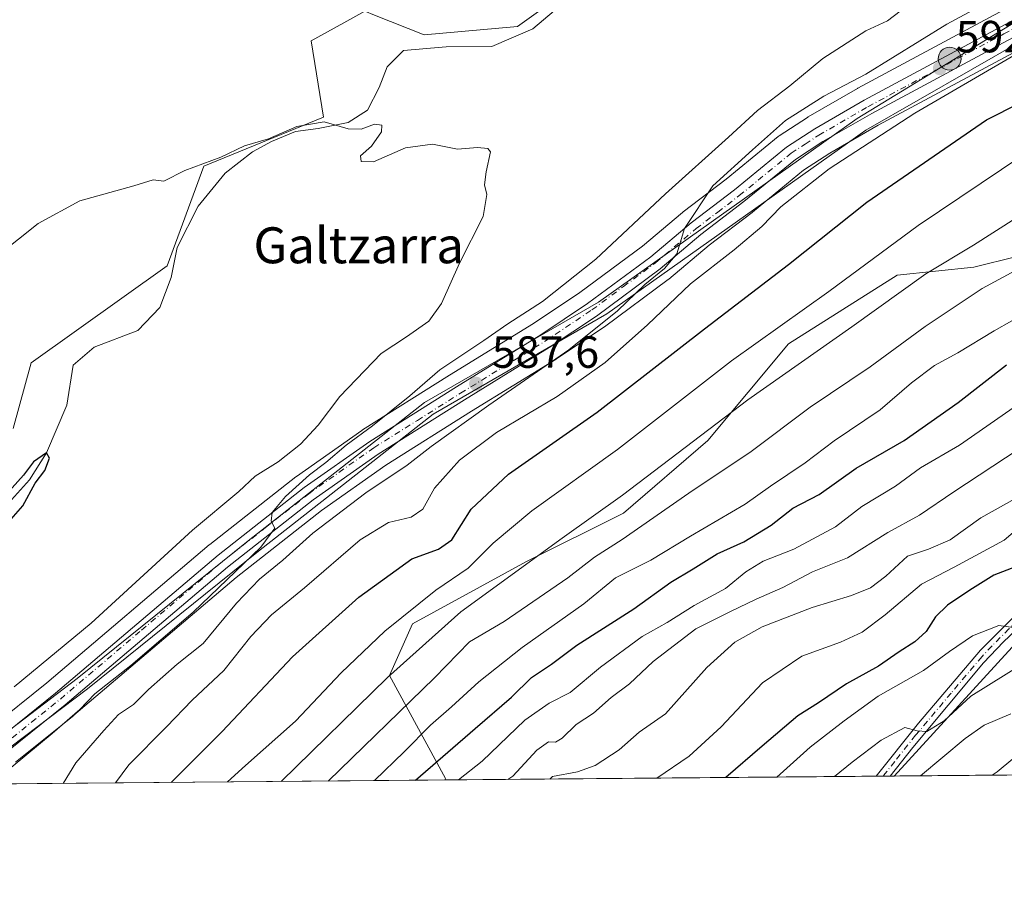
# Model space of a CAD drawing. Units: metres. Extents: x 559693 to 563149, y 4728690 to 4731033.
# Drawn here: x 562170 to 562389, y 4728690 to 4728882 of the extents above; entities that cross this region are included whole.
import ezdxf
from ezdxf.enums import TextEntityAlignment as Align

# ---------------------------------------------------------------- set-up
doc = ezdxf.new("R2010")
doc.units = ezdxf.units.M
doc.header["$MEASUREMENT"] = 0
doc.linetypes.add('DGN Style 4', pattern=[2.6384748266838614, 1.318413404963828, -0.6592067024819142, 0.001648016756204785, -0.6592067024819142])
for name, color, linetype, lineweight in [('Arbolado forestal CxS', 92, 'Continuous', 0), ('Camino Cxs', 7, 'Continuous', 0), ('Camino eje', 30, 'DGN Style 4', 13), ('Carretera de calzada única Cxs', 7, 'Continuous', 13), ('Carretera de calzada única eje', 7, 'DGN Style 4', 0), ('Comarca CxS', 21, 'Continuous', 0), ('Comunidad Autónoma CxS', 142, 'Continuous', 0), ('Corriente natural lineal', 142, 'Continuous', 13), ('Cultivos herbáceos CxS', 92, 'Continuous', 0), ('Curva de nivel maestra', 30, 'Continuous', 30), ('Curva de nivel normal', 30, 'Continuous', 0), ('Entidad de ámbito territorial', 7, 'Continuous', 0), ('Entidad de ámbito territorial CxS', 92, 'Continuous', 0), ('Espacio natural protegido', 121, 'Continuous', 13), ('Espacio natural protegido CxS', 121, 'Continuous', 0), ('Huerta CxS', 92, 'Continuous', 0), ('Matorral CxS', 135, 'Continuous', 0), ('Municipio CxS', 4, 'Continuous', 0), ('Núcleo urbano CxS', 7, 'Continuous', 0), ('Provincia CxS', 1, 'Continuous', 0), ('Punto de cota en terreno', 7, 'Continuous', 0), ('Punto kilométrico de carretera', 7, 'Continuous', 0), ('Rótulo de punto de cota en terreno', 7, 'Continuous', 0), ('Texto cartográfico', 7, 'Continuous', 0)]:
    doc.layers.add(name, color=color, linetype=linetype, lineweight=lineweight)
doc.styles.add('Style-Arial', font='txt')

# ---------------------------------------------------------------- blocks, each defined once
blk = doc.blocks.new('*U7')
at = {"layer": 'Arbolado forestal CxS', "color": 92, "linetype": 'Continuous', "lineweight": 0}
blk.add_polyline3d([(563125.0700000003, 4728720.050000001, 744.343200000003), (562264.6875999998, 4728712.4505, 626.8004999999976), (562264.8465, 4728712.765699999, 626.703999999998), (562252.4354999998, 4728735.7183, 609.0334000000003), (562257.5285, 4728747.1713, 605.6533000000054), (562282.9210999999, 4728761.080900001, 608.5295999999944), (562304.4330000002, 4728771.836300001, 610.7514999999985), (562323.2553000003, 4728787.969900001, 610.3399000000063), (562341.1819000002, 4728809.481100001, 606.7690000000002), (562365.3832, 4728824.717900001, 607.4219000000012), (562382.4124999996, 4728826.511299999, 611.3856999999989), (562411.0944999997, 4728833.680500001, 616.3623999999982)], dxfattribs=at)
blk = doc.blocks.new('*U17')
at = {"layer": 'Cultivos herbáceos CxS', "color": 92, "linetype": 'Continuous', "lineweight": 0}
blk.add_polyline3d([(562470.7593, 4729103.376499999, 598.0742000000029), (562338.3293000003, 4729100.5549, 592.329899999997), (562342.5608999999, 4728947.122300001, 585.4686999999976), (562338.3535000002, 4728937.852700001, 585.071100000001), (562317.1460999995, 4728906.029300001, 583.6676000000007), (562280.8687000005, 4728880.0843, 582.1091000000015), (562260.1545000002, 4728878.183900001, 582.3635000000068), (562249.0597000001, 4728882.624500001, 582.9091000000044), (562246.9018999999, 4728883.488299999, 583.0372999999963), (562242.2578999996, 4728880.907099999, 582.7541999999958), (562234.9729000004, 4728876.858300001, 582.3220000000001), (562237.7033000002, 4728859.903700001, 580.6610999999976), (562211.1158999996, 4728849.0145, 580.1377999999969), (562202.9467000002, 4728826.8301, 578.8488999999972), (562172.6782999998, 4728805.2565, 578.1490999999951), (562168.7027000003, 4728790.670299999, 577.021900000007)], dxfattribs=at)
blk = doc.blocks.new('*U18')
at = {"layer": 'Espacio natural protegido CxS', "color": 121, "linetype": 'Continuous', "lineweight": 0, "flags": 128}
blk.add_lwpolyline([(563125.0700004778, 4728720.049982674), (562364.6664855783, 4728713.33360566), (562157.1110999995, 4728711.500399999), (562185.1958, 4728732.7247), (562223.2713999995, 4728763.347999999), (562262.1570000004, 4728793.843400001), (562300.7865000004, 4728816.125700001), (562358.3824000004, 4728857.0428), (562416.6161000001, 4728890.427800001)], dxfattribs=at)
blk = doc.blocks.new('5PATER')
at = {"layer": 'Núcleo urbano CxS', "linetype": 'Continuous', "lineweight": 0}
h = blk.add_hatch(color=51, dxfattribs=at)
edge = h.paths.add_edge_path()
edge.add_ellipse((0, 0), major_axis=(-0.1095731443231308, -0.1110710700762829), ratio=0.9994222409660322, start_angle=0, end_angle=360)
blk = doc.blocks.new('5HITCA')
at = {"layer": 'Provincia CxS', "linetype": 'Continuous', "lineweight": 0}
h = blk.add_hatch(color=1, dxfattribs=at)
edge = h.paths.add_edge_path()
edge.add_arc((0, 0), 0.2558578010358639, 0, 360)
at = {"layer": 'Provincia CxS', "color": 7, "linetype": 'Continuous', "lineweight": 0}
blk.add_circle((0, 0), 0.2558578010358639, dxfattribs=at)

msp = doc.modelspace()

# ---------------------------------------------------------------- linework, layer by layer
at = {"layer": 'Arbolado forestal CxS', "color": 92, "linetype": 'Continuous', "lineweight": 0, "extrusion": (-0.2300312425050672, -0.002031753369356319, 0.9731811236608636), "elevation": -138324.4014287531, "flags": 128}
msp.add_lwpolyline([(-4723561.995134613, 588329.8581947396), (-4723561.995134613, 588057.4766897035)], dxfattribs=at)
at = {"layer": 'Arbolado forestal CxS', "color": 92, "linetype": 'Continuous', "lineweight": 0, "extrusion": (-0.342070611545893, -0.003021837153981768, 0.9396693914440513), "elevation": -206034.6393267776, "flags": 128}
msp.add_lwpolyline([(-4723561.121369327, 567890.375815061), (-4723561.121369328, 567788.2274999653)], dxfattribs=at)
at = {"layer": 'Arbolado forestal CxS', "color": 92, "linetype": 'Continuous', "lineweight": 0, "extrusion": (-0.1508661611308457, -0.001319956617412958, 0.9885533162860616), "elevation": -90428.722844256, "flags": 128}
msp.add_lwpolyline([(-4723612.309571624, 596900.8939852025), (-4723612.309571624, 596899.3330587152)], dxfattribs=at)
at = {"layer": 'Arbolado forestal CxS', "color": 92, "linetype": 'Continuous', "lineweight": 0, "extrusion": (-0.1232618526775295, -0.001088001723937558, 0.9923735848594278), "elevation": -73805.7257398056, "flags": 128}
msp.add_lwpolyline([(-4723565.473940623, 599554.0726619307), (-4723565.473940623, 599552.5085730777)], dxfattribs=at)
at = {"layer": 'Arbolado forestal CxS', "color": 92, "linetype": 'Continuous', "lineweight": 0}
msp.add_polyline3d([(562483.4074999997, 4728924.8521, 598.107600000003), (562485.4895000001, 4728920.621900001, 600.0417000000016), (562502.5195000004, 4728920.621900001, 604.7185000000027), (562522.2383000003, 4728919.726100001, 608.2431999999973), (562539.2684000004, 4728914.346899999, 612.0639999999985), (562531.2010000005, 4728899.110099999, 615.8206999999966), (562507.8962000003, 4728884.769300001, 616.6371999999974), (562493.5558000002, 4728878.4957, 616.2700999999943), (562477.4219000004, 4728865.051700001, 616.7918999999965), (562477.4216999998, 4728845.3321, 625.6800999999978), (562456.8060999997, 4728836.3693, 625.9373999999953), (562438.8799000002, 4728837.265699999, 621.6469999999972), (562411.0944999997, 4728833.680500001, 616.3623999999982), (562382.4124999996, 4728826.511299999, 611.3856999999989), (562365.3832, 4728824.717900001, 607.4219000000012), (562341.1819000002, 4728809.481100001, 606.7690000000002), (562323.2553000003, 4728787.969900001, 610.3399000000063), (562304.4330000002, 4728771.836300001, 610.7514999999985), (562282.9210999999, 4728761.080900001, 608.5295999999944), (562257.5285, 4728747.1713, 605.6533000000054), (562252.4354999998, 4728735.7183, 609.0334000000003), (562264.8465, 4728712.765699999, 626.703999999998), (562264.6875999998, 4728712.4506, 626.8003999999928)], dxfattribs=at)
at = {"layer": 'Camino Cxs', "color": 7, "linetype": 'Continuous', "lineweight": 0, "extrusion": (-0.2184162372872037, -0.001905346700953022, 0.9758538399490208), "elevation": -131190.6605688303, "flags": 128}
msp.add_lwpolyline([(-4723627.836171303, 589162.3171995006), (-4723627.836171303, 589159.1453948333)], dxfattribs=at)
at = {"layer": 'Camino Cxs', "color": 7, "linetype": 'Continuous', "lineweight": 0}
for points in [[(562397.0701000001, 4728750.8201, 658.5915999999997), (562389.0201000003, 4728743.210100001, 657.6131000000023), (562384.5900999998, 4728738.5001, 659.4587000000029), (562368.8300999999, 4728719.700099999, 663.4585999999981), (562363.7644999997, 4728713.3256, 664.6027000000031), (562360.6688000001, 4728713.2983, 663.9100000000036), (562360.6700999998, 4728713.300100001, 663.9100000000036), (562370.1101000002, 4728725.0801, 662.204700000002), (562383.8901000004, 4728741.340100001, 657.4035000000003), (562391.4401000004, 4728748.9001, 657.9312000000064)], [(562397.0701000001, 4728750.8201, 658.5915999999997), (562389.0201000003, 4728743.210100001, 657.6131000000023), (562384.5900999998, 4728738.5001, 659.4587000000029), (562368.8300999999, 4728719.700099999, 663.4585999999981), (562363.7644999997, 4728713.3255, 664.6027999999933)], [(562360.6694, 4728713.2985, 663.9100000000036), (562370.1101000002, 4728725.0801, 662.204700000002), (562383.8901000004, 4728741.340100001, 657.4035000000003), (562391.4401000004, 4728748.9001, 657.9312000000064)]]:
    msp.add_polyline3d(points, dxfattribs=at)
at = {"layer": 'Camino eje', "color": 30, "linetype": 'DGN Style 4', "lineweight": 13}
msp.add_polyline3d([(562393.7484999998, 4728749.367500001, 658.5598999999929), (562390.2301000003, 4728746.0551, 657.4924000000028), (562386.4550999999, 4728742.2751, 657.2666999999929), (562384.2401000002, 4728739.920100001, 658.3225999999995), (562377.3501000004, 4728731.790100001, 661.8251000000018), (562369.4700999996, 4728722.390100001, 662.8513999999996), (562364.8151000004, 4728716.590100001, 663.3695000000008), (562362.2125000004, 4728713.311899999, 664.0918999999994)], dxfattribs=at)
at = {"layer": 'Carretera de calzada única Cxs', "color": 7, "linetype": 'Continuous', "lineweight": 13}
for points in [[(562546.4533000002, 4728953.3247, 600.2958000000071), (562522.4001000002, 4728946.2601, 602.040399999998), (562510.8800999997, 4728942.140100001, 600.4143999999942), (562493.4501, 4728934.0801, 601.149900000004), (562479.0000999998, 4728925.780099999, 599.1894999999931), (562458.2001, 4728914.0001, 596.5844999999972), (562443.1201, 4728905.9101, 596.6716000000015), (562421.4001000002, 4728893.5601, 595.4219000000012), (562389.8901000004, 4728876.950099999, 593.9867999999988), (562359.6901000004, 4728860.7501, 593.8910999999935), (562348.8201000001, 4728854.450099999, 592.8395000000019), (562342.7701000003, 4728850.5101, 593.7758999999933), (562331.2701000003, 4728841.110099999, 593.2939999999944), (562321.6700999998, 4728833.780099999, 593.1300000000047), (562312.6401000004, 4728826.170100001, 595.9464000000007), (562298.4301000005, 4728815.6501, 591.9792000000016), (562287.9301000005, 4728808.630100001, 591.0959000000003), (562269.1001000004, 4728797.050100001, 588.5584999999992), (562249.8901000004, 4728784.960100001, 587.6665999999968), (562235.4501, 4728774.780099999, 588.0326999999961), (562216.3901000004, 4728759.8201, 585.636400000003), (562180.2600999996, 4728729.1601, 586.2143999999971), (562167.2901, 4728718.7301, 583.7329999999929)], [(562147.9578999998, 4728711.419399999, 582.6591999999946), (562156.8300999999, 4728716.2301, 582.6827000000048), (562165.3300999999, 4728721.5001, 583.7755000000034), (562178.1001000004, 4728731.770099999, 583.9464000000007), (562214.2500999998, 4728762.440099999, 585.3260000000009), (562233.4301000005, 4728777.5001, 588.4670999999944), (562248.0100999996, 4728787.780099999, 587.1031999999977), (562267.3101000004, 4728799.9301, 588.0657000000066), (562286.1001000004, 4728811.4801, 589.9787000000069), (562296.4801000003, 4728818.420100001, 589.6045000000013), (562310.5401, 4728828.8301, 592.5476999999955), (562319.5500999996, 4728836.420100001, 591.5880000000034), (562329.1700999998, 4728843.770099999, 591.2467000000033), (562340.7701000003, 4728853.2501, 591.710500000001), (562347.0500999996, 4728857.340100001, 591.6260000000038), (562358.0401, 4728863.710100001, 594.0337000000001), (562388.3000999996, 4728879.940099999, 594.2704999999987), (562419.7701000003, 4728896.530099999, 596.0623999999953), (562441.4801000003, 4728908.870100001, 595.7783000000054), (562456.5601000004, 4728916.970100001, 596.2152999999962), (562460.3662999999, 4728919.121200001, 596.2491000000009)], [(562165.3300999999, 4728721.5001, 583.7755000000034), (562178.1001000004, 4728731.770099999, 583.9464000000007), (562214.2500999998, 4728762.440099999, 585.3260000000009), (562233.4301000005, 4728777.5001, 588.4670999999944), (562248.0100999996, 4728787.780099999, 587.1031999999977), (562267.3101000004, 4728799.9301, 588.0657000000066), (562286.1001000004, 4728811.4801, 589.9787000000069), (562296.4801000003, 4728818.420100001, 589.6045000000013), (562310.5401, 4728828.8301, 592.5476999999955), (562319.5500999996, 4728836.420100001, 591.5880000000034), (562329.1700999998, 4728843.770099999, 591.2467000000033), (562340.7701000003, 4728853.2501, 591.710500000001), (562347.0500999996, 4728857.340100001, 591.6260000000038), (562358.0401, 4728863.710100001, 594.0337000000001), (562388.3000999996, 4728879.940099999, 594.2704999999987), (562419.7701000003, 4728896.530099999, 596.0623999999953)], [(562389.8901000004, 4728876.950099999, 593.9867999999988), (562359.6901000004, 4728860.7501, 593.8910999999935), (562348.8201000001, 4728854.450099999, 592.8395000000019), (562342.7701000003, 4728850.5101, 593.7758999999933), (562331.2701000003, 4728841.110099999, 593.2939999999944), (562321.6700999998, 4728833.780099999, 593.1300000000047), (562312.6401000004, 4728826.170100001, 595.9464000000007), (562298.4301000005, 4728815.6501, 591.9792000000016), (562287.9301000005, 4728808.630100001, 591.0959000000003), (562269.1001000004, 4728797.050100001, 588.5584999999992), (562249.8901000004, 4728784.960100001, 587.6665999999968), (562235.4501, 4728774.780099999, 588.0326999999961), (562216.3901000004, 4728759.8201, 585.636400000003), (562180.2600999996, 4728729.1601, 586.2143999999971), (562167.2901, 4728718.7301, 583.7329999999929)]]:
    msp.add_polyline3d(points, dxfattribs=at)
at = {"layer": 'Carretera de calzada única eje', "color": 7, "linetype": 'DGN Style 4', "lineweight": 0}
msp.add_polyline3d([(562166.3101000004, 4728720.110099999, 583.6208000000044), (562172.7901, 4728725.3301, 583.6149000000005), (562179.1801000005, 4728730.460100001, 584.9520000000048), (562197.2401000002, 4728745.790100001, 584.4326000000001), (562215.3201000001, 4728761.130100001, 585.3410000000003), (562224.8501000004, 4728768.610099999, 585.6607999999978), (562234.4401000004, 4728776.140100001, 587.8839000000007), (562248.9501, 4728786.370100001, 587.2489999999962), (562258.6001000004, 4728792.440099999, 587.345100000006), (562268.2001, 4728798.4901, 588.1095000000059), (562277.6001000004, 4728804.2601, 589.0627999999997), (562287.0100999996, 4728810.050100001, 590.1508000000031), (562297.4501, 4728817.030099999, 590.1303000000044), (562304.4801000003, 4728822.2401, 593.4214999999967), (562311.5900999998, 4728827.5001, 594.0002999999997), (562320.6101000002, 4728835.100099999, 592.2247000000061), (562325.4200999998, 4728838.770099999, 592.202099999995), (562330.2200999996, 4728842.440099999, 591.5714000000007), (562341.7701000003, 4728851.880100001, 592.4625999999989), (562344.9101, 4728853.920100001, 592.3176999999996), (562347.9301000005, 4728855.890100001, 592.1849999999977), (562358.8601000002, 4728862.2301, 593.0660999999964), (562373.9901000002, 4728870.340100001, 593.6429000000062), (562389.0900999998, 4728878.440099999, 593.8812000000034), (562404.8300999999, 4728886.7401, 594.2837000000001)], dxfattribs=at)
at = {"layer": 'Comarca CxS', "color": 21, "linetype": 'Continuous', "lineweight": 0, "flags": 128}
msp.add_lwpolyline([(560183.9110318627, 4728694.071759135), (559712.730000452, 4728689.909982673), (559706.8842000013, 4729365.420800001), (559693.8558000005, 4730870.893899999), (559693.2305, 4730943.152000001), (559693.110699999, 4730956.997300001), (559692.7100004515, 4731003.29998265), (559911.6577160417, 4731005.235147671), (561490.3277654797, 4731019.188191448), (563103.9300004776, 4731033.449982649), (563115.9760999993, 4729715.216800001), (563116.2211819069, 4729688.39704433), (563122.3970000009, 4729012.560000001), (563125.0700004778, 4728720.049982674), (562364.6664855783, 4728713.33360566), (562157.1110999995, 4728711.500399999), (562151.9300390155, 4728711.454579391), (561841.1326053371, 4728708.709414884), (561547.074000753, 4728706.112114982), (561181.8273520428, 4728702.886003287)], close=True, dxfattribs=at)
at = {"layer": 'Comunidad Autónoma CxS', "color": 142, "linetype": 'Continuous', "lineweight": 0, "flags": 128}
msp.add_lwpolyline([(560183.9110318627, 4728694.071759135), (559712.730000452, 4728689.909982673), (559706.8842000013, 4729365.420800001), (559693.8558000005, 4730870.893899999), (559693.2305, 4730943.152000001), (559693.110699999, 4730956.997300001), (559692.7100004515, 4731003.29998265), (559911.6577160417, 4731005.235147671), (561490.3277654797, 4731019.188191448), (563103.9300004776, 4731033.449982649), (563115.9760999993, 4729715.216800001), (563116.2211819069, 4729688.39704433), (563122.3970000009, 4729012.560000001), (563125.0700004778, 4728720.049982674), (562364.6664855783, 4728713.33360566), (562157.1110999995, 4728711.500399999), (562151.9300390155, 4728711.454579391), (561841.1326053371, 4728708.709414884), (561547.074000753, 4728706.112114982), (561181.8273520428, 4728702.886003287)], close=True, dxfattribs=at)
at = {"layer": 'Corriente natural lineal', "color": 142, "linetype": 'Continuous', "lineweight": 13}
msp.add_polyline3d([(562289.0701000001, 4728883.540100001, 582.1103000000003), (562284.2701000003, 4728879.540100001, 581.9300999999978), (562275.1501000002, 4728875.620100001, 581.8159000000014), (562264.9901000002, 4728875.540100001, 581.9734000000026), (562255.5100999996, 4728874.7401, 581.9933000000019), (562251.9101, 4728871.0601, 581.4937999999966), (562250.0701000001, 4728866.5001, 581.0146999999997), (562247.5100999996, 4728861.460100001, 580.7608999999939), (562243.1901000004, 4728858.7401, 580.6147999999957), (562236.5500999996, 4728857.380100001, 580.4339000000036), (562231.4700999996, 4728856.7401, 580.3078999999998), (562226.1501000002, 4728854.5001, 580.1633000000002), (562221.9501, 4728852.1801, 579.9667000000045), (562215.8701, 4728847.460100001, 579.5770000000048), (562209.8701, 4728840.100099999, 579.3754999999946), (562205.1501000002, 4728830.9001, 579.0072999999975), (562203.8000999996, 4728824.220100001, 578.408500000005), (562201.3101000004, 4728817.540100001, 577.696100000001), (562196.3901000004, 4728812.420100001, 577.6021000000037), (562186.7100999998, 4728808.7401, 578.3206999999966), (562182.0301000001, 4728804.7401, 578.0043000000006), (562180.6338999998, 4728795.817500001, 576.8086999999941), (562176.1100000005, 4728785.24, 575.702900000004), (562172.3262999998, 4728779.202199999, 575.2293000000063), (562166.9856000004, 4728773.268200001, 574.9521999999997)], dxfattribs=at)
at = {"layer": 'Cultivos herbáceos CxS', "color": 92, "linetype": 'Continuous', "lineweight": 0}
msp.add_polyline3d([(562342.5608999999, 4728947.122300001, 585.4686999999976), (562338.3535000002, 4728937.852700001, 585.071100000001), (562317.1460999995, 4728906.029300001, 583.6676000000007), (562280.8687000005, 4728880.0843, 582.1091000000015), (562260.1545000002, 4728878.183900001, 582.3635000000068), (562249.0597000001, 4728882.624500001, 582.9091000000044), (562246.9018999999, 4728883.488299999, 583.0372999999963), (562242.2578999996, 4728880.907099999, 582.7541999999958), (562234.9729000004, 4728876.858300001, 582.3220000000001), (562237.7033000002, 4728859.903700001, 580.6610999999976), (562211.1158999996, 4728849.0145, 580.1377999999969), (562202.9467000002, 4728826.8301, 578.8488999999972), (562172.6782999998, 4728805.2565, 578.1490999999951), (562168.7027000003, 4728790.670299999, 577.021900000007)], dxfattribs=at)
at = {"layer": 'Curva de nivel maestra', "color": 30, "linetype": 'Continuous', "lineweight": 30, "flags": 128}
for points, elevation in [([(562203.8329999996, 4728711.9132), (562215.2000000002, 4728723.2601), (562230.8399999999, 4728739.880100001), (562245.5800000001, 4728753.110099999), (562257.4100000003, 4728761.630100001), (562263.3300000001, 4728763.770099999), (562266.2599999999, 4728765.880100001), (562270.5499999998, 4728772.700099999), (562278.9100000003, 4728780.450099999), (562298.5999999996, 4728794.2601), (562322.5199999996, 4728812.780099999), (562341.1799999997, 4728827.130100001), (562358.6200000001, 4728841.020099999), (562385.2400000002, 4728859.280099999), (562407.6900000004, 4728870.640100001)], 600), ([(562258.1662999997, 4728712.393100001), (562271.4699999997, 4728723.9001), (562279.5199999996, 4728730.840100001), (562283.9900000002, 4728735.2601), (562288.4199999999, 4728738.1801), (562294.0800000001, 4728742.450099999), (562306.79, 4728750.5001), (562314.9800000004, 4728756.450099999), (562319.9800000004, 4728759.450099999), (562325.3099999996, 4728762.790100001), (562331.25, 4728765.450099999), (562337.3399999999, 4728769.1501), (562342.1200000001, 4728772.9101), (562347.9800000004, 4728775.9801), (562356.2100000001, 4728781.780099999), (562366.9000000004, 4728787.950099999), (562378.9600000001, 4728796.450099999), (562389.6799999997, 4728804.770099999)], 625), ([(562167.1600000003, 4728769.300100001), (562170.8200000003, 4728773.450099999), (562173.5499999998, 4728778.450099999), (562175.7199999997, 4728781.3101), (562176.7800000003, 4728784.030099999), (562176.1100000005, 4728785.2401), (562173.1699999999, 4728783.2501), (562170.9800000004, 4728780.2401), (562166.5499999998, 4728775.280099999)], 575), ([(562395.1799999997, 4728761.2301), (562386.8499999996, 4728757.9901), (562381.5199999996, 4728754.640100001), (562376.5199999996, 4728751.350099999), (562373.8499999996, 4728748.770099999), (562371.7800000003, 4728745.5101), (562369.25, 4728743.1501), (562365.7800000003, 4728740.940099999), (562361.1799999997, 4728737.790100001), (562354.0999999996, 4728733.8201), (562347.8200000003, 4728729.600099999), (562343.2800000003, 4728726.710100001), (562335.3200000003, 4728719.960100001), (562327.2648999998, 4728713.003500001)], 650), ([(562327.2648999998, 4728713.003500001), (562327.2646000005, 4728713.0032)], 650)]:
    msp.add_lwpolyline(points, dxfattribs=dict(at, elevation=elevation))
at = {"layer": 'Curva de nivel normal', "color": 30, "linetype": 'Continuous', "lineweight": 0, "flags": 128}
for points, elevation in [([(562179.7751000002, 4728711.7005), (562182.6399999997, 4728716.280099999), (562188.8399999999, 4728723.470100001), (562192.0899999999, 4728727.0001), (562195.4500000002, 4728729.2401), (562198.8200000003, 4728732.590100001), (562205.1600000003, 4728738.2401), (562210.9400000004, 4728742.800100001), (562218.3399999999, 4728751.790100001), (562223.4699999997, 4728757.120100001), (562228.6600000003, 4728761.340100001), (562235.3399999999, 4728767.340100001), (562247.1699999999, 4728776.340100001), (562256.3300000001, 4728782.5101), (562261.7100000001, 4728786.670100001), (562274.5199999996, 4728795.840100001), (562292.2800000003, 4728808.120100001), (562303.1500000004, 4728816.790100001), (562309.25, 4728822.6501), (562313.6100000005, 4728826.2501), (562316.3200000003, 4728829.4901), (562318.0300000003, 4728835.1501), (562324.3300000001, 4728844.590100001), (562333.1799999997, 4728852.640100001), (562340.5199999996, 4728859.140100001), (562349.0700000003, 4728864.590100001), (562358.3799999999, 4728869.460100001), (562376.4000000004, 4728880.5601), (562394.8600000005, 4728890.610099999)], 590), ([(562165.0899999999, 4728712.7301), (562177.3200000003, 4728722.8101), (562183.5300000003, 4728728.130100001), (562186.8600000005, 4728731.610099999), (562194.8600000005, 4728737.9001), (562208.7100000001, 4728749.780099999), (562223.7999999998, 4728764.2601), (562226.8899999997, 4728768.460100001), (562226.0700000003, 4728770.0601), (562226.3200000003, 4728771.920100001), (562229.2699999996, 4728775.530099999), (562234.6200000001, 4728780.360099999), (562238.2400000002, 4728783.090100001), (562242.75, 4728786.920100001), (562248.6600000003, 4728791.2401), (562256.9100000003, 4728797.940099999), (562263.6100000005, 4728803.690099999), (562273.3799999999, 4728810.190099999), (562278.7199999997, 4728813.920100001), (562286.4600000001, 4728818.880100001), (562298.2999999998, 4728828.300100001), (562313.8099999996, 4728842.8101), (562327.8499999996, 4728855.460100001), (562334.2599999999, 4728861.4001), (562341.4500000002, 4728866.850099999), (562348.8499999996, 4728872.960100001), (562358.4100000003, 4728879.0801), (562363.1699999999, 4728881.300100001), (562366.0499999998, 4728883.470100001)], 585), ([(562191.4737, 4728711.8038), (562194.3799999999, 4728715.800100001), (562202.7800000003, 4728724.2601), (562208.5199999996, 4728730.200099999), (562215.5300000003, 4728736.840100001), (562221.5199999996, 4728744.4001), (562226.1799999997, 4728749.210100001), (562233.5199999996, 4728755.2301), (562245.8600000005, 4728765.840100001), (562252.1900000004, 4728769.720100001), (562257.1900000004, 4728770.880100001), (562259.8399999999, 4728772.710100001), (562262.4400000004, 4728777.4001), (562267.9600000001, 4728783.620100001), (562276.2000000002, 4728789.7401), (562289.7100000001, 4728797.7601), (562300.3600000005, 4728805.3301), (562309.8099999996, 4728813.670100001), (562319.3399999999, 4728822.790100001), (562329.0599999996, 4728830.390100001), (562335.2699999996, 4728835.590100001), (562339.5, 4728839.920100001), (562350.2100000001, 4728848.370100001), (562369.2800000003, 4728860.790100001), (562398.0700000003, 4728877.540100001)], 595), ([(562168.9000000004, 4728733.1601), (562186.0300000003, 4728747.370100001), (562208.5700000003, 4728768.040100001), (562218.8600000005, 4728776.630100001), (562222.5300000003, 4728780.020099999), (562227.6699999999, 4728783.2601), (562232.5800000001, 4728787.120100001), (562236.5300000003, 4728791.350099999), (562241.3200000003, 4728797.7301), (562250.5300000003, 4728807.3201), (562256.1900000004, 4728811.0601), (562261.1500000004, 4728814.520099999), (562263.9400000004, 4728818.4101), (562267.9800000004, 4728827.450099999), (562273.2199999997, 4728837.790100001), (562274.0499999998, 4728842.710100001), (562273.54, 4728844.8101), (562273.9100000003, 4728847.710100001), (562274.8399999999, 4728852.1601), (562274.2999999998, 4728852.9101), (562272.0199999996, 4728853.140100001), (562267.5599999996, 4728852.7601), (562261.9800000004, 4728853.870100001), (562255.9699999997, 4728853.090100001), (562248.8600000005, 4728849.940099999), (562246.0800000001, 4728850.050100001), (562245.9400000004, 4728851.280099999), (562248.3700000001, 4728853.450099999), (562250.6200000001, 4728856.640100001), (562250.7300000004, 4728858.120100001), (562249.0999999996, 4728858.340100001), (562246.1200000001, 4728857.2601), (562243.1900000004, 4728857.290100001), (562237.8600000005, 4728858.850099999), (562231.7800000003, 4728857.800100001), (562225.5199999996, 4728855.0701), (562220.1100000005, 4728853.4901), (562214.8600000005, 4728851.0001), (562206.8600000005, 4728848.030099999), (562202.1900000004, 4728845.6801), (562199.8600000005, 4728845.960100001), (562195.5300000003, 4728844.620100001), (562183.5300000003, 4728841.3101), (562174.2300000004, 4728836.2601), (562160.6799999997, 4728825.470100001)], 580), ([(562216.3704000004, 4728712.023700001), (562220.3399999999, 4728715.640100001), (562231.4600000001, 4728725.5001), (562241.6399999997, 4728736.270099999), (562251.3700000001, 4728745.550100001), (562262.6900000004, 4728754.6801), (562269.9000000004, 4728759.590100001), (562275.4600000001, 4728765.110099999), (562284.0800000001, 4728772.290100001), (562303.1399999997, 4728785.940099999), (562328.4800000004, 4728805.6601), (562350.1299999999, 4728821.120100001), (562370.0300000003, 4728835.790100001), (562393.2999999998, 4728851.4801)], 605), ([(562228.267, 4728712.128799999), (562251.9699999997, 4728735.2601), (562268.3099999996, 4728749.8201), (562290.8499999996, 4728766.2401), (562304.2599999999, 4728775.8301), (562332.1399999997, 4728797.0001), (562355.2599999999, 4728813.220100001), (562371.7400000002, 4728825.0101), (562382.3700000001, 4728831.420100001), (562401.1600000003, 4728843.450099999)], 610), ([(562391.7100000001, 4728825.790100001), (562384.2599999999, 4728821.8101), (562371.5999999996, 4728813.3301), (562359.3700000001, 4728804.370100001), (562346.0199999996, 4728795.390100001), (562332.8499999996, 4728785.540100001), (562319.0199999996, 4728776.2601), (562304.1799999997, 4728765.9801), (562297.9800000004, 4728762.030099999), (562292.0499999998, 4728757.440099999), (562277.9100000003, 4728747.670100001), (562270.2199999997, 4728743.170100001), (562262.4299999997, 4728735.210100001), (562238.7496999997, 4728712.2214)], 615), ([(562249.0809000004, 4728712.3126), (562255.6799999997, 4728718.7301), (562261.5199999996, 4728724.6801), (562266.1799999997, 4728728.7401), (562272.2800000003, 4728734.280099999), (562281.9000000004, 4728741.9001), (562295.6100000005, 4728751.670100001), (562302.7000000002, 4728757.390100001), (562310.5800000001, 4728761.360099999), (562319.3700000001, 4728766.720100001), (562331.5199999996, 4728773.840100001), (562337.1799999997, 4728777.8301), (562344.8499999996, 4728783.0101), (562351.3300000001, 4728787.9001), (562361.5899999999, 4728794.800100001), (562368.5499999998, 4728800.770099999), (562373.6600000003, 4728804.6601), (562378.8399999999, 4728807.470100001), (562386.9699999997, 4728812.380100001), (562394.8300000001, 4728816.790100001)], 620.0000000000001), ([(562267.7701000003, 4728712.477700001), (562273.0499999998, 4728716.670100001), (562282.54, 4728725.720100001), (562287.9299999997, 4728729.5601), (562292.6100000005, 4728731.9001), (562299.3399999999, 4728737.520099999), (562308.6200000001, 4728744.360099999), (562314.1799999997, 4728747.5101), (562320.1799999997, 4728751.2601), (562327.1799999997, 4728755.0701), (562331.6900000004, 4728758.7601), (562335.5099999999, 4728761.120100001), (562342.3600000005, 4728763.790100001), (562351.6600000003, 4728768.790100001), (562357.5300000003, 4728773.2601), (562364.9800000004, 4728777.8201), (562370.5199999996, 4728781.860099999), (562379.2400000002, 4728786.950099999), (562392.1600000003, 4728795.880100001)], 630), ([(562278.7026000004, 4728712.574300001), (562279.8300000001, 4728713.300100001), (562285.1799999997, 4728719.100099999), (562287.7800000003, 4728720.960100001), (562289.3200000003, 4728720.840100001), (562290.8499999996, 4728721.7401), (562293.9500000002, 4728724.8201), (562297.8200000003, 4728727.3201), (562301.7100000001, 4728730.8101), (562305.8200000003, 4728733.8301), (562311.0800000001, 4728738.800100001), (562320.5499999998, 4728746.0801), (562328.2800000003, 4728749.950099999), (562333.9800000004, 4728752.700099999), (562339.9400000004, 4728755.2401), (562346.5199999996, 4728758.720100001), (562354.2699999996, 4728761.890100001), (562363.29, 4728767.4801), (562370.29, 4728771.350099999), (562377.9600000001, 4728776.540100001), (562392.2599999999, 4728785.9901)], 635), ([(562391.5199999996, 4728775.030099999), (562383.9800000004, 4728770.770099999), (562377.1399999997, 4728765.870100001), (562372.3200000003, 4728763.800100001), (562367.6900000004, 4728762.2401), (562362.8099999996, 4728757.800100001), (562359.4199999999, 4728755.2301), (562355.1600000003, 4728753.5001), (562346.4100000003, 4728750.840100001), (562335.3499999996, 4728746.530099999), (562329.2300000004, 4728743.110099999), (562323, 4728737.460100001), (562313.7800000003, 4728727.200099999), (562307.9900000002, 4728723.0801), (562303.4699999997, 4728719.1501), (562298.1699999999, 4728715.640100001), (562294.2300000004, 4728714.280099999), (562288.7000000002, 4728713.220100001), (562288.0809000004, 4728712.657099999)], 640), ([(562394.75, 4728770.5601), (562389.1799999997, 4728765.8101), (562378.0199999996, 4728759.770099999), (562370.7599999999, 4728756.040100001), (562362.6600000003, 4728749.1601), (562357.5700000003, 4728745.3201), (562352.7800000003, 4728743.0801), (562344.1799999997, 4728740.0001), (562335.4299999997, 4728734.0601), (562326.1799999997, 4728724.2501), (562319.0499999998, 4728717.780099999), (562311.8866999998, 4728712.8674)], 645), ([(562392.2800000003, 4728746.210100001), (562387.9699999997, 4728746.8101), (562382.1100000005, 4728744.4801), (562376.9800000004, 4728741.030099999), (562371.2300000004, 4728736.800100001), (562361.1600000003, 4728731.130100001), (562353.5700000003, 4728725.600099999), (562346.0099999999, 4728719.780099999), (562338.5816000003, 4728713.1032)], 655), ([(562351.4194, 4728713.216600001), (562355.3399999999, 4728716.420100001), (562361.8200000003, 4728721.300100001), (562367.0800000001, 4728724.110099999), (562369.7999999998, 4728723.420100001), (562371.9800000004, 4728723.2601), (562375.7999999998, 4728725.640100001), (562381.7800000003, 4728731.0801), (562393.5599999996, 4728738.4301)], 660.0000000000001), ([(562390.6600000003, 4728727.1801), (562384.7400000002, 4728724.610099999), (562380.5199999996, 4728721.710100001), (562370.5146000005, 4728713.385299999)], 665), ([(562395.04, 4728720.450099999), (562387.5899999999, 4728714.2301), (562386.4595999997, 4728713.5261)], 670)]:
    msp.add_lwpolyline(points, dxfattribs=dict(at, elevation=elevation))
at = {"layer": 'Entidad de ámbito territorial', "color": 7, "linetype": 'Continuous', "lineweight": 0, "flags": 128}
for points in [[(562151.9300390183, 4728711.454579391), (562182.9250000005, 4728735.058999998), (562220.9720000015, 4728765.658999999), (562260.162000001, 4728796.392999999), (562298.8950000008, 4728818.734999999), (562356.4410000005, 4728859.616999999), (562397.7990000005, 4728884.816999998), (562402.2930000004, 4728887.555000001), (562402.6789999997, 4728887.789999997), (562403.6179999998, 4728888.362000002), (562404.0790000012, 4728888.642999998), (562405.1850000003, 4728889.317000002), (562414.1490000007, 4728894.780000002), (562463.0250000022, 4728920.484999999), (562508.7690000003, 4728938.799000001), (562511.7520000007, 4728934.643100004)], [(562530.8599000007, 4728908.025), (562532.2160000011, 4728906.137000003), (562518.6310000018, 4728884.194), (562486.6160000011, 4728843.458000001), (562458.6620000006, 4728824.229000002), (562420.4160000017, 4728784.602000002), (562396.505000001, 4728748.108000001), (562364.6664855811, 4728713.33360566)]]:
    msp.add_lwpolyline(points, dxfattribs=at)
at = {"layer": 'Entidad de ámbito territorial CxS', "color": 92, "linetype": 'Continuous', "lineweight": 0, "flags": 128}
for points in [[(562397.7989999999, 4728884.817), (562356.4409999998, 4728859.617000001), (562298.8950000001, 4728818.734999998), (562260.1620000004, 4728796.392999998), (562220.9720000009, 4728765.658999999), (562182.9249999999, 4728735.058999999), (562151.9300390155, 4728711.454579391)], [(563125.0700004778, 4728720.049982674), (562364.6664855783, 4728713.33360566), (562396.5050000005, 4728748.108)]]:
    msp.add_lwpolyline(points, dxfattribs=at)
at = {"layer": 'Espacio natural protegido', "color": 121, "linetype": 'Continuous', "lineweight": 13, "flags": 128}
msp.add_lwpolyline([(562157.1110221882, 4728711.500341197), (562185.1958000005, 4728732.724700001), (562223.2714000001, 4728763.348), (562262.1570000009, 4728793.843400001), (562300.7865000009, 4728816.125700002), (562358.3824000009, 4728857.042800001), (562416.6161000007, 4728890.427800002), (562465.1236000005, 4728915.939), (562511.7520000007, 4728934.643100004)], dxfattribs=at)
at = {"layer": 'Huerta CxS', "color": 92, "linetype": 'Continuous', "lineweight": 0}
for points in [[(562168.7027000003, 4728790.670299999, 577.021900000007), (562172.6782999998, 4728805.2565, 578.1490999999951), (562202.9467000002, 4728826.8301, 578.8488999999972), (562211.1158999996, 4728849.0145, 580.1377999999969), (562237.7033000002, 4728859.903700001, 580.6610999999976), (562234.9729000004, 4728876.858300001, 582.3220000000001), (562242.2578999996, 4728880.907099999, 582.7541999999958), (562246.9018999999, 4728883.488299999, 583.0372999999963), (562249.0597000001, 4728882.624500001, 582.9091000000044), (562260.1545000002, 4728878.183900001, 582.3635000000068), (562280.8687000005, 4728880.0843, 582.1091000000015), (562317.1460999995, 4728906.029300001, 583.6676000000007), (562338.3535000002, 4728937.852700001, 585.071100000001), (562342.5608999999, 4728947.122300001, 585.4686999999976), (562354.0994999995, 4728960.581900001, 586.6244000000006), (562362.9424999999, 4728967.888900001, 587.432799999995), (562370.6349, 4728972.501499999, 587.8727000000072), (562382.5544999996, 4728967.119100001, 587.5048999999999), (562396.3985000001, 4728961.7371, 587.2890000000043)], [(562342.5608999999, 4728947.122300001, 585.4686999999976), (562338.3535000002, 4728937.852700001, 585.071100000001), (562317.1460999995, 4728906.029300001, 583.6676000000007), (562280.8687000005, 4728880.0843, 582.1091000000015), (562260.1545000002, 4728878.183900001, 582.3635000000068), (562249.0597000001, 4728882.624500001, 582.9091000000044), (562246.9018999999, 4728883.488299999, 583.0372999999963), (562242.2578999996, 4728880.907099999, 582.7541999999958), (562234.9729000004, 4728876.858300001, 582.3220000000001), (562237.7033000002, 4728859.903700001, 580.6610999999976), (562211.1158999996, 4728849.0145, 580.1377999999969), (562202.9467000002, 4728826.8301, 578.8488999999972), (562172.6782999998, 4728805.2565, 578.1490999999951), (562168.7027000003, 4728790.670299999, 577.021900000007)], [(562418.3289000001, 4728899.161699999, 593.0626000000047), (562386.8914999999, 4728882.5889, 590.928700000004), (562356.6221000003, 4728866.353900001, 590.5007000000041), (562356.5378999999, 4728866.3069, 590.4921999999933), (562345.5456999998, 4728859.935699999, 589.7185000000027), (562345.4128999999, 4728859.853900001, 589.7114000000003), (562339.1328999996, 4728855.763900001, 589.3252999999969), (562338.8717, 4728855.573100001, 589.3105000000069), (562327.3097000001, 4728846.124100001, 589.4716999999946), (562317.7287, 4728838.803900001, 589.3037999999942), (562317.6195, 4728838.7163, 589.3081999999995), (562308.6793000001, 4728831.1851, 588.1057000000001), (562294.7528999997, 4728820.874100001, 586.4857000000047), (562284.4802999999, 4728814.005899999, 586.1451999999991), (562265.7254999997, 4728802.477499999, 585.7360000000045), (562246.4118999997, 4728790.3189, 583.8657999999997), (562246.2812999999, 4728790.231899999, 583.861699999994), (562231.7012999998, 4728779.951900001, 582.8417000000045), (562231.5773, 4728779.8597, 582.8405999999959), (562212.3973000003, 4728764.799699999, 582.4412000000011), (562212.3154999996, 4728764.732899999, 582.4376000000047), (562176.1892999997, 4728734.0833, 581.4765999999945), (562163.5931000002, 4728723.9531, 581.3012000000017)], [(562418.3289000001, 4728899.161699999, 593.0626000000047), (562386.8914999999, 4728882.5889, 590.928700000004), (562356.6221000003, 4728866.353900001, 590.5007000000041), (562356.5378999999, 4728866.3069, 590.4921999999933), (562345.5456999998, 4728859.935699999, 589.7185000000027), (562345.4128999999, 4728859.853900001, 589.7114000000003), (562339.1328999996, 4728855.763900001, 589.3252999999969), (562338.8717, 4728855.573100001, 589.3105000000069), (562327.3097000001, 4728846.124100001, 589.4716999999946), (562317.7287, 4728838.803900001, 589.3037999999942), (562317.6195, 4728838.7163, 589.3081999999995), (562308.6793000001, 4728831.1851, 588.1057000000001), (562294.7528999997, 4728820.874100001, 586.4857000000047), (562284.4802999999, 4728814.005899999, 586.1451999999991), (562265.7254999997, 4728802.477499999, 585.7360000000045), (562246.4118999997, 4728790.3189, 583.8657999999997), (562246.2812999999, 4728790.231899999, 583.861699999994), (562231.7012999998, 4728779.951900001, 582.8417000000045), (562231.5773, 4728779.8597, 582.8405999999959), (562212.3973000003, 4728764.799699999, 582.4412000000011), (562212.3154999996, 4728764.732899999, 582.4376000000047), (562176.1892999997, 4728734.0833, 581.4765999999945), (562163.5931000002, 4728723.9531, 581.3012000000017)]]:
    msp.add_polyline3d(points, dxfattribs=at)
at = {"layer": 'Matorral CxS', "color": 135, "linetype": 'Continuous', "lineweight": 0, "extrusion": (-0.385736534930717, -0.003407203723213662, 0.9226026861994455), "elevation": -232419.4312047519, "flags": 128}
msp.add_lwpolyline([(-4723561.710606976, 557502.8119104682), (-4723561.710606975, 557390.83518255)], dxfattribs=at)
at = {"layer": 'Matorral CxS', "color": 135, "linetype": 'Continuous', "lineweight": 0}
for points in [[(562483.4074999997, 4728924.8521, 598.107600000003), (562485.4895000001, 4728920.621900001, 600.0417000000016), (562502.5195000004, 4728920.621900001, 604.7185000000027), (562522.2383000003, 4728919.726100001, 608.2431999999973), (562539.2684000004, 4728914.346899999, 612.0639999999985), (562531.2010000005, 4728899.110099999, 615.8206999999966), (562507.8962000003, 4728884.769300001, 616.6371999999974), (562493.5558000002, 4728878.4957, 616.2700999999943), (562477.4219000004, 4728865.051700001, 616.7918999999965), (562477.4216999998, 4728845.3321, 625.6800999999978), (562456.8060999997, 4728836.3693, 625.9373999999953), (562438.8799000002, 4728837.265699999, 621.6469999999972), (562411.0944999997, 4728833.680500001, 616.3623999999982), (562382.4124999996, 4728826.511299999, 611.3856999999989), (562365.3832, 4728824.717900001, 607.4219000000012), (562341.1819000002, 4728809.481100001, 606.7690000000002), (562323.2553000003, 4728787.969900001, 610.3399000000063), (562304.4330000002, 4728771.836300001, 610.7514999999985), (562282.9210999999, 4728761.080900001, 608.5295999999944), (562257.5285, 4728747.1713, 605.6533000000054), (562252.4354999998, 4728735.7183, 609.0334000000003), (562264.8465, 4728712.765699999, 626.703999999998), (562264.6875999998, 4728712.4506, 626.8003999999928)], [(562169.1700999998, 4728716.392300001, 583.8469000000041), (562182.1401000004, 4728726.8223, 584.0372999999963), (562182.1948999995, 4728726.8673, 584.0234999999957), (562218.2874999996, 4728757.4957, 585.484700000001), (562237.2417000001, 4728772.3727, 586.5111999999936), (562251.5544999996, 4728782.462900001, 587.0216999999975), (562270.6848999998, 4728794.502900001, 589.1045000000013), (562289.5016999999, 4728806.0747, 589.898199999996), (562289.5975000003, 4728806.1361, 589.8898000000045), (562300.0975000003, 4728813.156099999, 590.5942000000068), (562300.2150999998, 4728813.2389, 590.6178000000073), (562314.4250999996, 4728823.7589, 591.4899000000005), (562314.5708999997, 4728823.874100001, 591.5109999999986), (562323.5481000004, 4728831.4395, 591.5344000000041), (562333.0906999996, 4728838.7257, 592.1208000000044), (562333.1687000003, 4728838.7873, 592.1361999999936), (562344.5431000004, 4728848.0847, 592.3104000000021), (562350.3919000002, 4728851.8937, 592.3230999999942), (562361.1517000003, 4728858.129699999, 592.8010000000068), (562391.2987000003, 4728874.301300001, 594.1272999999928)], [(562391.2987000003, 4728874.301300001, 594.1272999999928), (562361.1517000003, 4728858.129699999, 592.8010000000068), (562350.3919000002, 4728851.8937, 592.3230999999942), (562344.5431000004, 4728848.0847, 592.3104000000021), (562333.1687000003, 4728838.7873, 592.1361999999936), (562333.0906999996, 4728838.7257, 592.1208000000044), (562323.5481000004, 4728831.4395, 591.5344000000041), (562314.5708999997, 4728823.874100001, 591.5109999999986), (562314.4250999996, 4728823.7589, 591.4899000000005), (562300.2150999998, 4728813.2389, 590.6178000000073), (562300.0975000003, 4728813.156099999, 590.5942000000068), (562289.5975000003, 4728806.1361, 589.8898000000045), (562289.5016999999, 4728806.0747, 589.898199999996), (562270.6848999998, 4728794.502900001, 589.1045000000013), (562251.5544999996, 4728782.462900001, 587.0216999999975), (562237.2417000001, 4728772.3727, 586.5111999999936), (562218.2874999996, 4728757.4957, 585.484700000001), (562182.1948999995, 4728726.8673, 584.0234999999957), (562182.1401000004, 4728726.8223, 584.0372999999963), (562169.1700999998, 4728716.392300001, 583.8469000000041)], [(562411.0944999997, 4728833.680500001, 616.3623999999982), (562382.4124999996, 4728826.511299999, 611.3856999999989), (562365.3832, 4728824.717900001, 607.4219000000012), (562341.1819000002, 4728809.481100001, 606.7690000000002), (562323.2553000003, 4728787.969900001, 610.3399000000063), (562304.4330000002, 4728771.836300001, 610.7514999999985), (562282.9210999999, 4728761.080900001, 608.5295999999944), (562257.5285, 4728747.1713, 605.6533000000054), (562252.4354999998, 4728735.7183, 609.0334000000003), (562264.8465, 4728712.765699999, 626.703999999998), (562264.6875999998, 4728712.4505, 626.8004999999976), (562161.3816000001, 4728711.538100001, 583.6052000000054)]]:
    msp.add_polyline3d(points, dxfattribs=at)
at = {"layer": 'Municipio CxS', "color": 4, "linetype": 'Continuous', "lineweight": 0, "flags": 128}
msp.add_lwpolyline([(560183.9110318627, 4728694.071759135), (559712.730000452, 4728689.909982673), (559706.8842000013, 4729365.420800001), (559693.8558000005, 4730870.893899999), (559693.2305, 4730943.152000001), (559693.110699999, 4730956.997300001), (559692.7100004515, 4731003.29998265), (559911.6577160417, 4731005.235147671), (561490.3277654797, 4731019.188191448), (563103.9300004776, 4731033.449982649), (563115.9760999993, 4729715.216800001), (563116.2211819069, 4729688.39704433), (563122.3970000009, 4729012.560000001), (563125.0700004778, 4728720.049982674), (562364.6664855783, 4728713.33360566), (562157.1110999995, 4728711.500399999), (562151.9300390155, 4728711.454579391), (561841.1326053371, 4728708.709414884), (561547.074000753, 4728706.112114982), (561181.8273520428, 4728702.886003287)], close=True, dxfattribs=at)
at = {"layer": 'Núcleo urbano CxS', "color": 7, "linetype": 'Continuous', "lineweight": 0}
for points in [[(562163.5931000002, 4728723.9531, 581.3012000000017), (562176.1892999997, 4728734.0833, 581.4765999999945), (562212.3154999996, 4728764.732899999, 582.4376000000047), (562212.3973000003, 4728764.799699999, 582.4412000000011), (562231.5773, 4728779.8597, 582.8405999999959), (562231.7012999998, 4728779.951900001, 582.8417000000045), (562246.2812999999, 4728790.231899999, 583.861699999994), (562246.4118999997, 4728790.3189, 583.8657999999997), (562265.7254999997, 4728802.477499999, 585.7360000000045), (562284.4802999999, 4728814.005899999, 586.1451999999991), (562294.7528999997, 4728820.874100001, 586.4857000000047), (562308.6793000001, 4728831.1851, 588.1057000000001), (562317.6195, 4728838.7163, 589.3081999999995), (562317.7287, 4728838.803900001, 589.3037999999942), (562327.3097000001, 4728846.124100001, 589.4716999999946), (562338.8717, 4728855.573100001, 589.3105000000069), (562339.1328999996, 4728855.763900001, 589.3252999999969), (562345.4128999999, 4728859.853900001, 589.7114000000003), (562345.5456999998, 4728859.935699999, 589.7185000000027), (562356.5378999999, 4728866.3069, 590.4921999999933), (562356.6221000003, 4728866.353900001, 590.5007000000041), (562386.8914999999, 4728882.5889, 590.928700000004), (562418.3289000001, 4728899.161699999, 593.0626000000047)], [(562418.3289000001, 4728899.161699999, 593.0626000000047), (562386.8914999999, 4728882.5889, 590.928700000004), (562356.6221000003, 4728866.353900001, 590.5007000000041), (562356.5378999999, 4728866.3069, 590.4921999999933), (562345.5456999998, 4728859.935699999, 589.7185000000027), (562345.4128999999, 4728859.853900001, 589.7114000000003), (562339.1328999996, 4728855.763900001, 589.3252999999969), (562338.8717, 4728855.573100001, 589.3105000000069), (562327.3097000001, 4728846.124100001, 589.4716999999946), (562317.7287, 4728838.803900001, 589.3037999999942), (562317.6195, 4728838.7163, 589.3081999999995), (562308.6793000001, 4728831.1851, 588.1057000000001), (562294.7528999997, 4728820.874100001, 586.4857000000047), (562284.4802999999, 4728814.005899999, 586.1451999999991), (562265.7254999997, 4728802.477499999, 585.7360000000045), (562246.4118999997, 4728790.3189, 583.8657999999997), (562246.2812999999, 4728790.231899999, 583.861699999994), (562231.7012999998, 4728779.951900001, 582.8417000000045), (562231.5773, 4728779.8597, 582.8405999999959), (562212.3973000003, 4728764.799699999, 582.4412000000011), (562212.3154999996, 4728764.732899999, 582.4376000000047), (562176.1892999997, 4728734.0833, 581.4765999999945), (562163.5931000002, 4728723.9531, 581.3012000000017)], [(562391.2987000003, 4728874.301300001, 594.1272999999928), (562361.1517000003, 4728858.129699999, 592.8010000000068), (562350.3919000002, 4728851.8937, 592.3230999999942), (562344.5431000004, 4728848.0847, 592.3104000000021), (562333.1687000003, 4728838.7873, 592.1361999999936), (562333.0906999996, 4728838.7257, 592.1208000000044), (562323.5481000004, 4728831.4395, 591.5344000000041), (562314.5708999997, 4728823.874100001, 591.5109999999986), (562314.4250999996, 4728823.7589, 591.4899000000005), (562300.2150999998, 4728813.2389, 590.6178000000073), (562300.0975000003, 4728813.156099999, 590.5942000000068), (562289.5975000003, 4728806.1361, 589.8898000000045), (562289.5016999999, 4728806.0747, 589.898199999996), (562270.6848999998, 4728794.502900001, 589.1045000000013), (562251.5544999996, 4728782.462900001, 587.0216999999975), (562237.2417000001, 4728772.3727, 586.5111999999936), (562218.2874999996, 4728757.4957, 585.484700000001), (562182.1948999995, 4728726.8673, 584.0234999999957), (562182.1401000004, 4728726.8223, 584.0372999999963), (562169.1700999998, 4728716.392300001, 583.8469000000041)], [(562391.2987000003, 4728874.301300001, 594.1272999999928), (562361.1517000003, 4728858.129699999, 592.8010000000068), (562350.3919000002, 4728851.8937, 592.3230999999942), (562344.5431000004, 4728848.0847, 592.3104000000021), (562333.1687000003, 4728838.7873, 592.1361999999936), (562333.0906999996, 4728838.7257, 592.1208000000044), (562323.5481000004, 4728831.4395, 591.5344000000041), (562314.5708999997, 4728823.874100001, 591.5109999999986), (562314.4250999996, 4728823.7589, 591.4899000000005), (562300.2150999998, 4728813.2389, 590.6178000000073), (562300.0975000003, 4728813.156099999, 590.5942000000068), (562289.5975000003, 4728806.1361, 589.8898000000045), (562289.5016999999, 4728806.0747, 589.898199999996), (562270.6848999998, 4728794.502900001, 589.1045000000013), (562251.5544999996, 4728782.462900001, 587.0216999999975), (562237.2417000001, 4728772.3727, 586.5111999999936), (562218.2874999996, 4728757.4957, 585.484700000001), (562182.1948999995, 4728726.8673, 584.0234999999957), (562182.1401000004, 4728726.8223, 584.0372999999963), (562169.1700999998, 4728716.392300001, 583.8469000000041)]]:
    msp.add_polyline3d(points, dxfattribs=at)
at = {"layer": 'Provincia CxS', "color": 1, "linetype": 'Continuous', "lineweight": 0, "flags": 128}
msp.add_lwpolyline([(560183.9110318627, 4728694.071759135), (559712.730000452, 4728689.909982673), (559706.8842000013, 4729365.420800001), (559693.8558000005, 4730870.893899999), (559693.2305, 4730943.152000001), (559693.110699999, 4730956.997300001), (559692.7100004515, 4731003.29998265), (559911.6577160417, 4731005.235147671), (561490.3277654797, 4731019.188191448), (563103.9300004776, 4731033.449982649), (563115.9760999993, 4729715.216800001), (563116.2211819069, 4729688.39704433), (563122.3970000009, 4729012.560000001), (563125.0700004778, 4728720.049982674), (562364.6664855783, 4728713.33360566), (562157.1110999995, 4728711.500399999), (562151.9300390155, 4728711.454579391), (561841.1326053371, 4728708.709414884), (561547.074000753, 4728706.112114982), (561181.8273520428, 4728702.886003287)], close=True, dxfattribs=at)

# ---------------------------------------------------------------- block references
at = {"layer": 'Arbolado forestal CxS', "color": 92, "linetype": 'Continuous', "lineweight": 0}
msp.add_blockref('*U7', (0, 0), dxfattribs=at)
at = {"layer": 'Cultivos herbáceos CxS', "color": 92, "linetype": 'Continuous', "lineweight": 0}
msp.add_blockref('*U17', (0, 0), dxfattribs=at)
at = {"layer": 'Espacio natural protegido CxS', "color": 121, "linetype": 'Continuous', "lineweight": 0}
msp.add_blockref('*U18', (0, 0), dxfattribs=at)
at = {"layer": 'Punto de cota en terreno', "color": 7, "linetype": 'Continuous', "lineweight": 0, "xscale": 10, "yscale": 10, "zscale": 10}
for p in [(562374.8499999996, 4728870.789999999, 592.4199999999983), (562271.6600000003, 4728800.609999999, 587.6000000000058)]:
    msp.add_blockref('5PATER', p, dxfattribs=at)
at = {"layer": 'Punto kilométrico de carretera', "color": 7, "linetype": 'Continuous', "lineweight": 0, "xscale": 10, "yscale": 10, "zscale": 10}
msp.add_blockref('5HITCA', (562377.0277000006, 4728872.898399999, 593.053899999999), dxfattribs=at)

# ---------------------------------------------------------------- texts
at = {"layer": 'Rótulo de punto de cota en terreno', "color": 7, "linetype": 'Continuous', "lineweight": 0, "style": 'Style-Arial'}
for s, p in [('592,42', (562378.3777999999, 4728874.3178)), ('587,6', (562275.1878000004, 4728804.137800001))]:
    msp.add_text(s, height=7.000000000000002, dxfattribs=at).set_placement(p)
at = {"layer": 'Texto cartográfico', "color": 7, "linetype": 'Continuous', "lineweight": 0, "style": 'Style-Arial'}
msp.add_text('Galtzarra', height=8, dxfattribs=at).set_placement((562245.547559756, 4728831.40015), align=Align.MIDDLE_CENTER)

doc.saveas('drawing.dxf')
